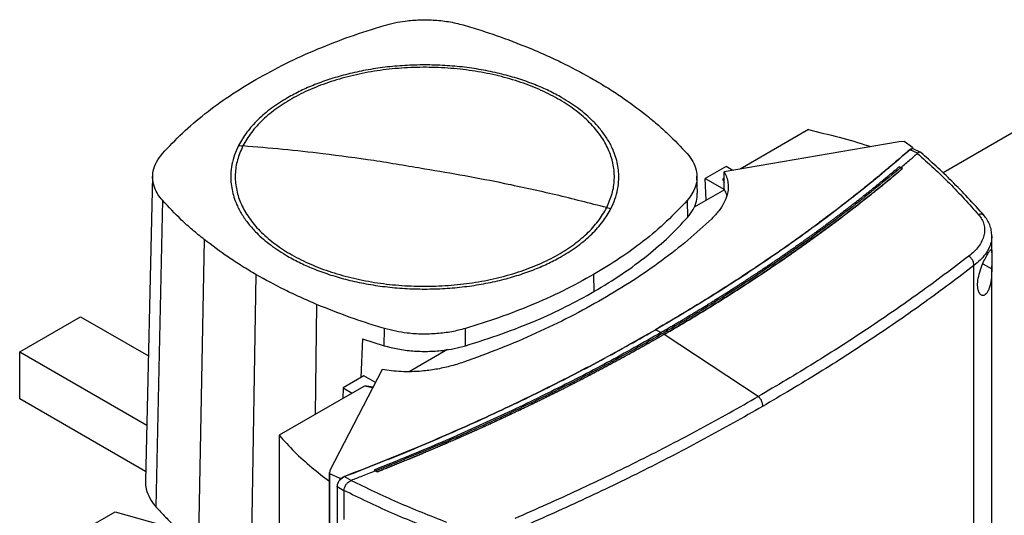
# Model space of a CAD drawing. Units: inches. Extents: x 0.4 to 10.6, y 0.4 to 8.1.
# Drawn here: x 2.4 to 2.8, y 5.7 to 5.9 of the extents above; entities that cross this region are included whole.
import ezdxf

# ---------------------------------------------------------------- set-up
doc = ezdxf.new("R2010")
doc.units = ezdxf.units.IN
doc.header["$MEASUREMENT"] = 0

msp = doc.modelspace()

# ---------------------------------------------------------------- linework, layer by layer
at = {"color": 7, "linetype": 'Continuous', "lineweight": 25}
for p, q in [((2.92358, 5.87109), (2.81904, 5.81074)), ((2.75633, 5.83086), (2.72453, 5.8125)), ((2.79862, 5.82526), (2.7171, 5.81122)), ((2.80095, 5.82539), (2.79862, 5.82526)), ((2.80471, 5.82255), (2.80095, 5.82539)), ((2.8042, 5.82184), (2.80365, 5.82149)), ((2.80711, 5.81985), (2.80365, 5.82149)), ((2.8042, 5.82184), (2.80441, 5.82176)), ((2.80471, 5.82255), (2.80441, 5.82176)), ((2.80514, 5.82188), (2.80461, 5.82196)), ((2.80471, 5.82193), (2.80471, 5.82255)), ((2.80859, 5.82025), (2.80514, 5.82188)), ((2.80711, 5.81985), (2.80707, 5.81982)), ((2.71803, 5.8137), (2.70834, 5.8081)), ((2.7171, 5.8032), (2.7171, 5.81122)), ((2.72112, 5.81191), (2.71803, 5.8137)), ((2.79866, 5.81361), (2.7994, 5.81323)), ((2.80013, 5.81276), (2.7994, 5.81323)), ((2.80013, 5.81273), (2.80013, 5.81276)), ((2.45121, 5.80916), (2.4478, 5.66755)), ((2.70467, 5.80126), (2.70448, 5.80916)), ((2.70834, 5.8081), (2.71724, 5.80296)), ((2.7087, 5.798), (2.70834, 5.8081)), ((2.7171, 5.80821), (2.71664, 5.80794)), ((2.71724, 5.80293), (2.70316, 5.7948)), ((2.71724, 5.80296), (2.7171, 5.8032)), ((2.45574, 5.79802), (2.45271, 5.65548)), ((2.69993, 5.79796), (2.7001, 5.79001)), ((2.47517, 5.77977), (2.47242, 5.63698)), ((2.8417, 5.77364), (2.8417, 5.78122)), ((2.8334, 5.46078), (2.8334, 5.76763)), ((2.8417, 5.48734), (2.8417, 5.76759)), ((2.49928, 5.7635), (2.49687, 5.62047)), ((2.65641, 5.7635), (2.65654, 5.75552)), ((2.38933, 5.7275), (2.41762, 5.74383)), ((2.41762, 5.74383), (2.4492, 5.7256)), ((2.55899, 5.73036), (2.55907, 5.73836)), ((2.5968, 5.73037), (2.59671, 5.73837)), ((2.68535, 5.7378), (2.68787, 5.73649)), ((2.54878, 5.73356), (2.54809, 5.71559)), ((2.54878, 5.73356), (2.55899, 5.73036)), ((2.68929, 5.73568), (2.68929, 5.73564)), ((2.73299, 5.70673), (2.68929, 5.73564)), ((2.38933, 5.7275), (2.44842, 5.69339)), ((2.38933, 5.70573), (2.38933, 5.7275)), ((2.58845, 5.72858), (2.5706, 5.71828)), ((2.55798, 5.71937), (2.53367, 5.6723)), ((2.5495, 5.7164), (2.5398, 5.71081)), ((2.55486, 5.71331), (2.5495, 5.7164)), ((2.5398, 5.71081), (2.5397, 5.7058)), ((2.5398, 5.71081), (2.54409, 5.70833)), ((2.54977, 5.71161), (2.54409, 5.70833)), ((2.44791, 5.67191), (2.38933, 5.70573)), ((2.54409, 5.70833), (2.51008, 5.6887)), ((2.51008, 5.6887), (2.51008, 5.38394)), ((2.53367, 5.6723), (2.53343, 5.67096)), ((2.55503, 5.67216), (2.55429, 5.67254)), ((2.55429, 5.67254), (2.55429, 5.67253)), ((2.55503, 5.67214), (2.55429, 5.67253)), ((2.53341, 5.67146), (2.53341, 5.35066)), ((2.53343, 5.67096), (2.53835, 5.66879)), ((2.53343, 5.67096), (2.53343, 5.35017)), ((2.53835, 5.66879), (2.53973, 5.66896)), ((2.53835, 5.66879), (2.53835, 5.66817)), ((2.53901, 5.66863), (2.53973, 5.66896)), ((2.53959, 5.66908), (2.54037, 5.6695)), ((2.53973, 5.66896), (2.53959, 5.66908)), ((2.54353, 5.66769), (2.54037, 5.6695)), ((2.54353, 5.66769), (2.54359, 5.66771)), ((2.55503, 5.67216), (2.55576, 5.67169)), ((2.55576, 5.67166), (2.55503, 5.67214)), ((2.55576, 5.67169), (2.55576, 5.67166)), ((2.53701, 5.66492), (2.53701, 5.35087)), ((2.54018, 5.66294), (2.53711, 5.6647)), ((2.53711, 5.6647), (2.53711, 5.35065)), ((2.54018, 5.66303), (2.54018, 5.66294)), ((2.54018, 5.66294), (2.54018, 5.64946)), ((2.41866, 5.64436), (2.43374, 5.65307)), ((2.43374, 5.65307), (2.4596, 5.64587))]:
    msp.add_line(p, q, dxfattribs=at)
at = {"color": 1, "linetype": 'Continuous', "lineweight": 25}
for p, q in [((2.71664, 5.80794), (2.7171, 5.80737)), ((2.83748, 5.76848), (2.84169, 5.76613)), ((2.52747, 5.74958), (2.52676, 5.69833)), ((2.68439, 5.73727), (2.68535, 5.7378)), ((2.55357, 5.71082), (2.54977, 5.71161))]:
    msp.add_line(p, q, dxfattribs=at)
at = {"color": 7, "linetype": 'Continuous', "lineweight": 25}
for points, knots in [([(2.49928, 5.8542), (2.50384, 5.85672), (2.51296, 5.86176), (2.5277, 5.86838), (2.54298, 5.87433), (2.55363, 5.87766), (2.55898, 5.87933)], [0, 0, 0, 0, 0.255101, 0.510202, 0.754387, 1, 1, 1, 1]), ([(2.55898, 5.87933), (2.56054, 5.87975), (2.56369, 5.8806), (2.56924, 5.88152), (2.57559, 5.88204), (2.58266, 5.8819), (2.58984, 5.88109), (2.59433, 5.87993), (2.59661, 5.87934)], [0, 0, 0, 0, 0.132358, 0.266852, 0.442327, 0.622891, 0.80842, 1, 1, 1, 1]), ([(2.59661, 5.87934), (2.59939, 5.87849), (2.60495, 5.8768), (2.61562, 5.87318), (2.62321, 5.87013), (2.62821, 5.86812)], [0, 0, 0, 0, 0.253924, 0.507848, 1, 1, 1, 1]), ([(2.62821, 5.86812), (2.63073, 5.86704), (2.63577, 5.86487), (2.64534, 5.86033), (2.65201, 5.85664), (2.65641, 5.85421)], [0, 0, 0, 0, 0.2539267, 0.5078533, 1, 1, 1, 1]), ([(2.64168, 5.84571), (2.63968, 5.8468), (2.63569, 5.84899), (2.62893, 5.85191), (2.62163, 5.85453), (2.61367, 5.85678), (2.60523, 5.85861), (2.59634, 5.85996), (2.58717, 5.86078), (2.57784, 5.86106), (2.56852, 5.86078), (2.55934, 5.85996), (2.55046, 5.85861), (2.54202, 5.85678), (2.53406, 5.85453), (2.52675, 5.85191), (2.52, 5.84899), (2.516, 5.8468), (2.514, 5.84571)], [0, 0, 0, 0, 0.058247, 0.116497, 0.17824, 0.239988, 0.303803, 0.368626, 0.434138, 0.5, 0.565862, 0.631374, 0.696197, 0.760012, 0.821755, 0.883503, 0.94175, 1, 1, 1, 1]), ([(2.66248, 5.79459), (2.66343, 5.79675), (2.66531, 5.80106), (2.66626, 5.80773), (2.6658, 5.8144), (2.6638, 5.82098), (2.66034, 5.82735), (2.65547, 5.83341), (2.64927, 5.83905), (2.64185, 5.84418), (2.63333, 5.8487), (2.62387, 5.85254), (2.61361, 5.85564), (2.60275, 5.85793), (2.59146, 5.85939), (2.57993, 5.85998), (2.56837, 5.8597), (2.55697, 5.85856), (2.54593, 5.85656), (2.53543, 5.85375), (2.52566, 5.85017), (2.51679, 5.84588), (2.50895, 5.84097), (2.50232, 5.8355), (2.49687, 5.82959), (2.49443, 5.82538), (2.4932, 5.82327)], [0, 0, 0, 0, 0.041667, 0.083333, 0.125, 0.166667, 0.208333, 0.25, 0.291667, 0.333333, 0.375, 0.416667, 0.458333, 0.5, 0.541667, 0.583333, 0.625, 0.666667, 0.708333, 0.75, 0.791667, 0.833333, 0.875, 0.916667, 0.958333, 1, 1, 1, 1]), ([(2.45575, 5.81974), (2.45876, 5.82294), (2.46478, 5.82935), (2.47531, 5.83825), (2.4867, 5.84662), (2.49508, 5.85167), (2.49928, 5.8542)], [0, 0, 0, 0, 0.2551009, 0.5102017, 0.7543868, 1, 1, 1, 1]), ([(2.65641, 5.85421), (2.65861, 5.85291), (2.663, 5.85031), (2.67122, 5.84497), (2.67682, 5.84073), (2.68052, 5.83793)], [0, 0, 0, 0, 0.2539267, 0.5078533, 1, 1, 1, 1]), ([(2.514, 5.84571), (2.51145, 5.84412), (2.50632, 5.84094), (2.50002, 5.8355), (2.49477, 5.8297), (2.4924, 5.82558), (2.49121, 5.82352)], [0, 0, 0, 0, 0.2490209, 0.5, 0.7509791, 1, 1, 1, 1]), ([(2.66447, 5.79418), (2.66514, 5.79563), (2.66649, 5.79855), (2.66768, 5.80307), (2.66832, 5.80848), (2.66782, 5.81477), (2.66584, 5.82101), (2.66304, 5.82631), (2.65995, 5.8307), (2.65558, 5.83555), (2.64972, 5.8407), (2.64434, 5.84405), (2.64168, 5.84571)], [0, 0, 0, 0, 0.080714, 0.162569, 0.245494, 0.372151, 0.499994, 0.585242, 0.670141, 0.754605, 0.878956, 1, 1, 1, 1]), ([(2.68052, 5.83793), (2.68233, 5.83645), (2.68597, 5.83349), (2.69266, 5.82747), (2.69705, 5.82278), (2.69995, 5.81969)], [0, 0, 0, 0, 0.253924, 0.507848, 1, 1, 1, 1]), ([(2.75633, 5.83086), (2.76111, 5.82971), (2.77063, 5.82742), (2.78025, 5.82471), (2.78496, 5.82308), (2.78531, 5.82297)], [0, 0, 0, 0, 0.482785, 0.962358, 1, 1, 1, 1]), ([(2.49121, 5.82352), (2.49054, 5.82207), (2.48919, 5.81915), (2.48801, 5.81463), (2.48737, 5.80922), (2.48786, 5.80293), (2.48985, 5.7967), (2.49265, 5.79139), (2.49574, 5.787), (2.5001, 5.78215), (2.50597, 5.777), (2.51135, 5.77365), (2.514, 5.772)], [0, 0, 0, 0, 0.080714, 0.162569, 0.245494, 0.372151, 0.499994, 0.585242, 0.670141, 0.754605, 0.878956, 1, 1, 1, 1]), ([(2.49121, 5.82352), (2.49158, 5.82347), (2.49225, 5.82336), (2.49291, 5.8233), (2.4932, 5.82327)], [0, 0, 0, 0, 0.559743, 1, 1, 1, 1]), ([(2.45574, 5.79802), (2.45501, 5.79892), (2.45354, 5.80074), (2.45195, 5.80394), (2.45106, 5.80761), (2.4513, 5.81169), (2.45272, 5.81583), (2.45473, 5.81843), (2.45575, 5.81974)], [0, 0, 0, 0, 0.132358, 0.266852, 0.442327, 0.622891, 0.80842, 1, 1, 1, 1]), ([(2.4932, 5.82327), (2.49226, 5.82111), (2.49037, 5.8168), (2.48943, 5.81013), (2.48989, 5.80346), (2.49188, 5.79688), (2.49534, 5.79051), (2.50021, 5.78445), (2.50641, 5.77881), (2.51383, 5.77368), (2.52235, 5.76916), (2.53182, 5.76532), (2.54207, 5.76223), (2.55294, 5.75993), (2.56423, 5.75847), (2.57576, 5.75788), (2.58732, 5.75816), (2.59872, 5.75931), (2.60976, 5.7613), (2.62025, 5.76412), (2.63002, 5.76769), (2.6389, 5.77198), (2.64674, 5.7769), (2.65337, 5.78236), (2.65881, 5.78827), (2.66126, 5.79249), (2.66248, 5.79459)], [0, 0, 0, 0, 0.041667, 0.083333, 0.125, 0.166667, 0.208333, 0.25, 0.291667, 0.333333, 0.375, 0.416667, 0.458333, 0.5, 0.541667, 0.583333, 0.625, 0.666667, 0.708333, 0.75, 0.791667, 0.833333, 0.875, 0.916667, 0.958333, 1, 1, 1, 1]), ([(2.57784, 5.81252), (2.56993, 5.81388), (2.55411, 5.81659), (2.53209, 5.81952), (2.51178, 5.82177), (2.4994, 5.82277), (2.4932, 5.82327)], [0, 0, 0, 0, 0.279775, 0.559646, 0.779713, 1, 1, 1, 1]), ([(2.80341, 5.82146), (2.80328, 5.82135), (2.80265, 5.82079), (2.8015, 5.81979), (2.79997, 5.81847), (2.79792, 5.8167), (2.79585, 5.81494), (2.79378, 5.81318), (2.79221, 5.81187), (2.79064, 5.81056), (2.78905, 5.80925), (2.78747, 5.80794), (2.78587, 5.80664), (2.78427, 5.80534), (2.78266, 5.80404), (2.78105, 5.80275), (2.77943, 5.80146), (2.7778, 5.80017), (2.77616, 5.79888), (2.77452, 5.7976), (2.77287, 5.79632), (2.77122, 5.79504), (2.76956, 5.79377), (2.76733, 5.79207), (2.76509, 5.79038), (2.76284, 5.7887), (2.76115, 5.78744), (2.75945, 5.78618), (2.75774, 5.78493), (2.75602, 5.78368), (2.7543, 5.78243), (2.75258, 5.78118), (2.75084, 5.77994), (2.7491, 5.7787), (2.74735, 5.77747), (2.7456, 5.77623), (2.74384, 5.775), (2.74208, 5.77378), (2.7403, 5.77255), (2.73852, 5.77133), (2.73615, 5.76971), (2.73375, 5.76809), (2.73135, 5.76648), (2.72954, 5.76528), (2.72772, 5.76407), (2.7259, 5.76287), (2.72407, 5.76168), (2.72224, 5.76048), (2.7204, 5.7593), (2.71855, 5.75811), (2.7167, 5.75693), (2.71484, 5.75574), (2.71297, 5.75457), (2.7111, 5.75339), (2.70923, 5.75222), (2.70734, 5.75106), (2.70482, 5.7495), (2.70229, 5.74796), (2.69975, 5.74642), (2.69784, 5.74527), (2.69592, 5.74412), (2.694, 5.74297), (2.69207, 5.74183), (2.69013, 5.7407), (2.68783, 5.73935), (2.68617, 5.73839), (2.68516, 5.7378)], [0, 0, 0, 0, 0.003687, 0.018436, 0.033184, 0.047932, 0.07743, 0.092178, 0.106926, 0.121675, 0.136423, 0.151172, 0.16592, 0.180669, 0.195417, 0.210166, 0.224914, 0.239663, 0.254411, 0.26916, 0.283908, 0.298656, 0.313405, 0.328153, 0.35765, 0.372399, 0.387147, 0.401896, 0.416644, 0.431393, 0.446141, 0.46089, 0.475638, 0.490387, 0.505135, 0.519883, 0.534632, 0.54938, 0.564129, 0.578877, 0.593626, 0.623123, 0.637871, 0.65262, 0.667368, 0.682117, 0.696865, 0.711614, 0.726362, 0.74111, 0.755859, 0.770607, 0.785356, 0.800104, 0.814853, 0.829601, 0.84435, 0.873847, 0.888595, 0.903344, 0.918092, 0.93284, 0.947589, 0.962337, 0.977086, 1, 1, 1, 1]), ([(2.80365, 5.82149), (2.7967, 5.81555), (2.78277, 5.80364), (2.76025, 5.7864), (2.73653, 5.76962), (2.71165, 5.75334), (2.69412, 5.74298), (2.68535, 5.7378)], [0, 0, 0, 0, 0.1987198, 0.3982882, 0.5984992, 0.7991414, 1, 1, 1, 1]), ([(2.69995, 5.81969), (2.70089, 5.81848), (2.70281, 5.81604), (2.70427, 5.81211), (2.70466, 5.80807), (2.70389, 5.80433), (2.70231, 5.80092), (2.70073, 5.79895), (2.69993, 5.79796)], [0, 0, 0, 0, 0.175429, 0.355945, 0.531388, 0.711914, 0.854612, 1, 1, 1, 1]), ([(2.7994, 5.81322), (2.80084, 5.81444), (2.80342, 5.81664), (2.80596, 5.81884), (2.80707, 5.81982)], [0, 0, 0, 0, 0.560234, 1, 1, 1, 1]), ([(2.8042, 5.82184), (2.80419, 5.82184), (2.80417, 5.82185), (2.80413, 5.82185), (2.80405, 5.82184), (2.80391, 5.82179), (2.80367, 5.82167), (2.80351, 5.82154), (2.80341, 5.82146)], [0, 0, 0, 0, 0.0291146, 0.0578303, 0.1205012, 0.2495297, 0.5020884, 1, 1, 1, 1]), ([(2.80365, 5.82149), (2.80363, 5.82149), (2.80359, 5.8215), (2.8035, 5.8215), (2.80344, 5.82147), (2.80341, 5.82146)], [0, 0, 0, 0, 0.240031, 0.484966, 1, 1, 1, 1]), ([(2.80461, 5.82196), (2.80458, 5.82193), (2.80453, 5.82188), (2.80445, 5.8218), (2.80441, 5.82176)], [0, 0, 0, 0, 0.497825, 1, 1, 1, 1]), ([(2.80707, 5.81982), (2.81216, 5.81522), (2.82239, 5.80597), (2.83115, 5.79622), (2.83556, 5.79131)], [0, 0, 0, 0, 0.497281, 1, 1, 1, 1]), ([(2.80882, 5.82008), (2.80881, 5.82009), (2.80866, 5.82032), (2.80817, 5.82039), (2.80754, 5.82026), (2.80723, 5.81996), (2.80711, 5.81985)], [0, 0, 0, 0, 0.028517, 0.433939, 0.78562, 1, 1, 1, 1]), ([(2.83806, 5.7909), (2.8356, 5.79368), (2.83082, 5.79906), (2.82334, 5.80669), (2.81602, 5.81372), (2.81104, 5.81813), (2.80864, 5.82025)], [0, 0, 0, 0, 0.275682, 0.534024, 0.775362, 1, 1, 1, 1]), ([(2.7994, 5.81323), (2.79199, 5.80712), (2.77715, 5.79489), (2.75317, 5.77722), (2.72797, 5.76006), (2.70147, 5.74349), (2.67397, 5.72766), (2.64555, 5.7126), (2.61631, 5.69834), (2.58622, 5.68476), (2.56541, 5.67635), (2.55503, 5.67216)], [0, 0, 0, 0, 0.111407, 0.22326, 0.335435, 0.447801, 0.560228, 0.67058, 0.78074, 0.890587, 1, 1, 1, 1]), ([(2.66248, 5.79459), (2.6546, 5.79662), (2.63884, 5.80065), (2.61682, 5.80546), (2.59649, 5.80943), (2.58406, 5.81149), (2.57784, 5.81252)], [0, 0, 0, 0, 0.280319, 0.560311, 0.780175, 1, 1, 1, 1]), ([(2.79866, 5.81361), (2.79861, 5.81356), (2.79833, 5.81333), (2.79761, 5.81272), (2.79672, 5.81197), (2.79583, 5.81123), (2.79516, 5.81067), (2.79449, 5.81011), (2.79382, 5.80955), (2.79292, 5.80881), (2.79202, 5.80807), (2.79112, 5.80733), (2.79044, 5.80677), (2.78976, 5.80621), (2.78908, 5.80566), (2.7884, 5.80511), (2.78749, 5.80437), (2.78658, 5.80363), (2.78566, 5.80289), (2.78498, 5.80234), (2.78429, 5.80179), (2.7836, 5.80124), (2.78291, 5.80069), (2.78198, 5.79996), (2.78106, 5.79923), (2.78013, 5.7985), (2.77943, 5.79795), (2.77873, 5.7974), (2.77803, 5.79686), (2.7771, 5.79613), (2.77616, 5.7954), (2.77522, 5.79468), (2.77452, 5.79413), (2.77381, 5.79359), (2.7731, 5.79305), (2.77239, 5.7925), (2.77144, 5.79178), (2.77049, 5.79106), (2.76954, 5.79034), (2.76882, 5.7898), (2.76811, 5.78926), (2.76739, 5.78872), (2.76667, 5.78819), (2.76571, 5.78747), (2.76475, 5.78675), (2.76378, 5.78604), (2.76306, 5.7855), (2.76233, 5.78497), (2.7616, 5.78443), (2.76063, 5.78372), (2.75966, 5.78301), (2.75868, 5.7823), (2.75795, 5.78177), (2.75722, 5.78124), (2.75648, 5.78071), (2.75574, 5.78018), (2.75476, 5.77947), (2.75377, 5.77877), (2.75279, 5.77806), (2.75204, 5.77754), (2.7513, 5.77701), (2.75056, 5.77648), (2.74956, 5.77578), (2.74856, 5.77508), (2.74756, 5.77438), (2.74681, 5.77386), (2.74606, 5.77334), (2.74531, 5.77282), (2.74456, 5.77229), (2.74355, 5.7716), (2.74254, 5.7709), (2.74153, 5.77021), (2.74077, 5.76969), (2.74001, 5.76917), (2.73925, 5.76866), (2.73823, 5.76797), (2.73721, 5.76728), (2.73619, 5.76659), (2.73542, 5.76607), (2.73465, 5.76556), (2.73388, 5.76505), (2.73285, 5.76436), (2.73182, 5.76368), (2.73079, 5.763), (2.73002, 5.76248), (2.72924, 5.76197), (2.72846, 5.76146), (2.72768, 5.76095), (2.72664, 5.76027), (2.7256, 5.7596), (2.72456, 5.75892), (2.72377, 5.75841), (2.72299, 5.75791), (2.7222, 5.7574), (2.72115, 5.75673), (2.7201, 5.75606), (2.71904, 5.75539), (2.71825, 5.75488), (2.71746, 5.75438), (2.71667, 5.75388), (2.71587, 5.75338), (2.71481, 5.75271), (2.71374, 5.75204), (2.71268, 5.75138), (2.71188, 5.75088), (2.71108, 5.75038), (2.71027, 5.74989), (2.7092, 5.74922), (2.70813, 5.74856), (2.70705, 5.7479), (2.70624, 5.74741), (2.70543, 5.74692), (2.70462, 5.74642), (2.70354, 5.74577), (2.70246, 5.74511), (2.70137, 5.74446), (2.70056, 5.74397), (2.69974, 5.74348), (2.69892, 5.74299), (2.6981, 5.7425), (2.69701, 5.74185), (2.69591, 5.7412), (2.69482, 5.74056), (2.69399, 5.74007), (2.69317, 5.73959), (2.69234, 5.7391), (2.69149, 5.7386), (2.6906, 5.73809), (2.68939, 5.73738), (2.68848, 5.73685), (2.68787, 5.7365)], [0, 0, 0, 0, 0.001693, 0.008466, 0.022012, 0.028785, 0.035558, 0.042331, 0.049104, 0.055877, 0.069423, 0.076196, 0.082969, 0.089742, 0.096515, 0.103288, 0.110061, 0.123607, 0.13038, 0.137153, 0.143926, 0.150699, 0.157472, 0.164245, 0.177791, 0.184564, 0.191337, 0.19811, 0.204883, 0.211656, 0.225202, 0.231975, 0.238748, 0.245521, 0.252294, 0.259067, 0.26584, 0.279386, 0.286159, 0.292932, 0.299705, 0.306478, 0.313251, 0.320024, 0.33357, 0.340342, 0.347115, 0.353888, 0.360661, 0.367434, 0.38098, 0.387753, 0.394526, 0.401299, 0.408072, 0.414845, 0.421618, 0.435164, 0.441937, 0.44871, 0.455483, 0.462256, 0.469029, 0.482575, 0.489348, 0.496121, 0.502894, 0.509667, 0.51644, 0.523213, 0.536759, 0.543532, 0.550305, 0.557078, 0.563851, 0.570624, 0.58417, 0.590943, 0.597716, 0.604489, 0.611262, 0.618035, 0.631581, 0.638354, 0.645127, 0.6519, 0.658673, 0.665446, 0.672219, 0.685765, 0.692538, 0.699311, 0.706084, 0.712857, 0.71963, 0.733176, 0.739949, 0.746722, 0.753495, 0.760268, 0.767041, 0.773813, 0.787359, 0.794132, 0.800905, 0.807678, 0.814451, 0.821224, 0.83477, 0.841543, 0.848316, 0.855089, 0.861862, 0.868635, 0.882181, 0.888954, 0.895727, 0.9025, 0.909273, 0.916046, 0.922819, 0.936365, 0.943138, 0.949911, 0.956684, 0.963457, 0.97023, 0.977673, 0.985115, 1, 1, 1, 1]), ([(2.80013, 5.81276), (2.80007, 5.81271), (2.79974, 5.81243), (2.79916, 5.81194), (2.79838, 5.81128), (2.7976, 5.81063), (2.79682, 5.80998), (2.79603, 5.80932), (2.79524, 5.80867), (2.79446, 5.80802), (2.79367, 5.80737), (2.79287, 5.80672), (2.79208, 5.80607), (2.79129, 5.80542), (2.79049, 5.80477), (2.78969, 5.80412), (2.78889, 5.80347), (2.78809, 5.80283), (2.78728, 5.80218), (2.78648, 5.80153), (2.78567, 5.80089), (2.78486, 5.80025), (2.78405, 5.7996), (2.78324, 5.79896), (2.78243, 5.79832), (2.78161, 5.79768), (2.7808, 5.79704), (2.77998, 5.7964), (2.77916, 5.79576), (2.77834, 5.79512), (2.77751, 5.79448), (2.77669, 5.79385), (2.77586, 5.79321), (2.77503, 5.79258), (2.7742, 5.79194), (2.77337, 5.79131), (2.77254, 5.79067), (2.7717, 5.79004), (2.77087, 5.78941), (2.77003, 5.78878), (2.76919, 5.78815), (2.76849, 5.78762), (2.76779, 5.7871), (2.76708, 5.78658), (2.76624, 5.78595), (2.76539, 5.78532), (2.76454, 5.78469), (2.76369, 5.78407), (2.76284, 5.78344), (2.76199, 5.78282), (2.76113, 5.7822), (2.76027, 5.78157), (2.75942, 5.78095), (2.75856, 5.78033), (2.75769, 5.77971), (2.75683, 5.77909), (2.75597, 5.77847), (2.7551, 5.77785), (2.75423, 5.77724), (2.75336, 5.77662), (2.75249, 5.776), (2.75162, 5.77539), (2.75075, 5.77477), (2.74987, 5.77416), (2.74899, 5.77355), (2.74811, 5.77293), (2.74723, 5.77232), (2.74635, 5.77171), (2.74547, 5.7711), (2.74458, 5.77049), (2.7437, 5.76988), (2.74281, 5.76927), (2.74192, 5.76867), (2.74103, 5.76806), (2.74014, 5.76746), (2.73924, 5.76685), (2.73849, 5.76635), (2.73775, 5.76584), (2.737, 5.76534), (2.7361, 5.76474), (2.7352, 5.76414), (2.7343, 5.76354), (2.73339, 5.76294), (2.73249, 5.76234), (2.73158, 5.76174), (2.73067, 5.76114), (2.72976, 5.76055), (2.72885, 5.75995), (2.72793, 5.75935), (2.72702, 5.75876), (2.7261, 5.75817), (2.72519, 5.75757), (2.72427, 5.75698), (2.72334, 5.75639), (2.72242, 5.7558), (2.7215, 5.75521), (2.72057, 5.75462), (2.71965, 5.75403), (2.71872, 5.75345), (2.71779, 5.75286), (2.71686, 5.75227), (2.71592, 5.75169), (2.71499, 5.7511), (2.71405, 5.75052), (2.71312, 5.74994), (2.71218, 5.74935), (2.71124, 5.74877), (2.7103, 5.74819), (2.70935, 5.74761), (2.70841, 5.74703), (2.70746, 5.74646), (2.70652, 5.74588), (2.70557, 5.7453), (2.70462, 5.74473), (2.70366, 5.74415), (2.70271, 5.74358), (2.70176, 5.74301), (2.7008, 5.74243), (2.69984, 5.74186), (2.69888, 5.74129), (2.69792, 5.74072), (2.69712, 5.74025), (2.69632, 5.73977), (2.69552, 5.7393), (2.69455, 5.73873), (2.69358, 5.73817), (2.69261, 5.7376), (2.69164, 5.73704), (2.69054, 5.73639), (2.68975, 5.73594), (2.68929, 5.73568)], [0, 0, 0, 0, 0.001982, 0.009908, 0.017834, 0.02576, 0.033686, 0.041612, 0.049538, 0.057464, 0.06539, 0.073316, 0.081242, 0.089168, 0.097094, 0.10502, 0.112946, 0.120872, 0.128798, 0.136724, 0.14465, 0.152577, 0.160503, 0.168429, 0.176355, 0.184281, 0.192207, 0.200133, 0.208059, 0.215985, 0.223911, 0.231837, 0.239763, 0.247689, 0.255615, 0.263541, 0.271467, 0.279393, 0.287319, 0.295246, 0.303172, 0.311098, 0.315061, 0.322987, 0.330913, 0.338839, 0.346765, 0.354691, 0.362617, 0.370543, 0.378469, 0.386395, 0.394321, 0.402247, 0.410173, 0.418099, 0.426025, 0.433951, 0.441878, 0.449804, 0.45773, 0.465656, 0.473582, 0.481508, 0.489434, 0.49736, 0.505286, 0.513212, 0.521138, 0.529064, 0.53699, 0.544916, 0.552842, 0.560768, 0.568694, 0.57662, 0.584547, 0.58851, 0.596436, 0.604362, 0.612288, 0.620214, 0.62814, 0.636066, 0.643992, 0.651918, 0.659844, 0.66777, 0.675696, 0.683622, 0.691548, 0.699474, 0.7074, 0.715326, 0.723252, 0.731179, 0.739105, 0.747031, 0.754957, 0.762883, 0.770809, 0.778735, 0.786661, 0.794587, 0.802513, 0.810439, 0.818365, 0.826291, 0.834217, 0.842143, 0.850069, 0.857995, 0.865921, 0.873848, 0.881774, 0.8897, 0.897626, 0.905552, 0.913478, 0.921404, 0.92933, 0.937256, 0.941219, 0.949145, 0.957071, 0.964997, 0.972923, 0.980849, 0.988775, 1, 1, 1, 1]), ([(2.68929, 5.73564), (2.68938, 5.73569), (2.68978, 5.73592), (2.69051, 5.73635), (2.69148, 5.73691), (2.69245, 5.73748), (2.69342, 5.73804), (2.69439, 5.73861), (2.69535, 5.73917), (2.69632, 5.73974), (2.69728, 5.74031), (2.69824, 5.74088), (2.6992, 5.74145), (2.70016, 5.74202), (2.70112, 5.74259), (2.70208, 5.74317), (2.70303, 5.74374), (2.70398, 5.74431), (2.70493, 5.74489), (2.70588, 5.74546), (2.70683, 5.74604), (2.70778, 5.74662), (2.70872, 5.7472), (2.70967, 5.74778), (2.71061, 5.74836), (2.71155, 5.74894), (2.71249, 5.74952), (2.71343, 5.7501), (2.71437, 5.75068), (2.7153, 5.75127), (2.71624, 5.75185), (2.71717, 5.75244), (2.7181, 5.75302), (2.71903, 5.75361), (2.71996, 5.7542), (2.72088, 5.75479), (2.72181, 5.75537), (2.72273, 5.75597), (2.72365, 5.75656), (2.72457, 5.75715), (2.72549, 5.75774), (2.72641, 5.75833), (2.72732, 5.75893), (2.72824, 5.75952), (2.72915, 5.76012), (2.73006, 5.76071), (2.73097, 5.76131), (2.73188, 5.76191), (2.73279, 5.76251), (2.73369, 5.76311), (2.7346, 5.76371), (2.7355, 5.76431), (2.7364, 5.76491), (2.7373, 5.76551), (2.7382, 5.76611), (2.73909, 5.76672), (2.73999, 5.76732), (2.74088, 5.76793), (2.74177, 5.76854), (2.74266, 5.76914), (2.74355, 5.76975), (2.74444, 5.77036), (2.74532, 5.77097), (2.74621, 5.77158), (2.74709, 5.77219), (2.74797, 5.7728), (2.7487, 5.77331), (2.74943, 5.77382), (2.75016, 5.77433), (2.75104, 5.77495), (2.75191, 5.77556), (2.75278, 5.77618), (2.75365, 5.77679), (2.75452, 5.77741), (2.75539, 5.77803), (2.75626, 5.77865), (2.75712, 5.77927), (2.75798, 5.77989), (2.75884, 5.78051), (2.7597, 5.78113), (2.76056, 5.78175), (2.76142, 5.78237), (2.76227, 5.783), (2.76312, 5.78362), (2.76397, 5.78425), (2.76482, 5.78487), (2.76567, 5.7855), (2.76652, 5.78613), (2.76736, 5.78675), (2.76821, 5.78738), (2.76905, 5.78801), (2.76989, 5.78864), (2.77073, 5.78927), (2.77156, 5.7899), (2.7724, 5.79054), (2.77323, 5.79117), (2.77406, 5.7918), (2.77489, 5.79244), (2.77559, 5.79297), (2.77627, 5.7935), (2.77696, 5.79403), (2.77779, 5.79466), (2.77861, 5.7953), (2.77943, 5.79594), (2.78025, 5.79658), (2.78107, 5.79722), (2.78189, 5.79786), (2.7827, 5.7985), (2.78351, 5.79914), (2.78432, 5.79979), (2.78513, 5.80043), (2.78594, 5.80107), (2.78675, 5.80172), (2.78755, 5.80236), (2.78836, 5.80301), (2.78916, 5.80366), (2.78996, 5.8043), (2.79075, 5.80495), (2.79155, 5.8056), (2.79235, 5.80625), (2.79314, 5.8069), (2.79393, 5.80755), (2.79472, 5.8082), (2.79551, 5.80886), (2.79629, 5.80951), (2.79695, 5.81005), (2.7976, 5.8106), (2.79825, 5.81114), (2.79914, 5.81189), (2.79976, 5.81242), (2.80013, 5.81273)], [0, 0, 0, 0, 0.001982, 0.009908, 0.017834, 0.02576, 0.033686, 0.041612, 0.049538, 0.057464, 0.06539, 0.073316, 0.081242, 0.089168, 0.097094, 0.10502, 0.112946, 0.120872, 0.128798, 0.136724, 0.14465, 0.152577, 0.160503, 0.168429, 0.176355, 0.184281, 0.192207, 0.200133, 0.208059, 0.215985, 0.223911, 0.231837, 0.239763, 0.247689, 0.255615, 0.263541, 0.271467, 0.279393, 0.287319, 0.295246, 0.303172, 0.311098, 0.319024, 0.32695, 0.334876, 0.342802, 0.350728, 0.358654, 0.36658, 0.374506, 0.382432, 0.390358, 0.398284, 0.40621, 0.414136, 0.422062, 0.429988, 0.437915, 0.445841, 0.453767, 0.461693, 0.469619, 0.477545, 0.485471, 0.493397, 0.501323, 0.509249, 0.513212, 0.521138, 0.529064, 0.53699, 0.544916, 0.552842, 0.560768, 0.568694, 0.57662, 0.584547, 0.592473, 0.600399, 0.608325, 0.616251, 0.624177, 0.632103, 0.640029, 0.647955, 0.655881, 0.663807, 0.671733, 0.679659, 0.687585, 0.695511, 0.703437, 0.711363, 0.719289, 0.727216, 0.735142, 0.743068, 0.750994, 0.75892, 0.762883, 0.770809, 0.778735, 0.786661, 0.794587, 0.802513, 0.810439, 0.818365, 0.826291, 0.834217, 0.842143, 0.850069, 0.857995, 0.865921, 0.873848, 0.881774, 0.8897, 0.897626, 0.905552, 0.913478, 0.921404, 0.92933, 0.937256, 0.945182, 0.953108, 0.961034, 0.96896, 0.972923, 0.980849, 0.988775, 1, 1, 1, 1]), ([(2.7171, 5.81122), (2.71753, 5.81039), (2.71841, 5.80872), (2.71901, 5.80607), (2.7191, 5.80334), (2.71856, 5.8002), (2.71718, 5.79672), (2.71479, 5.79295), (2.7125, 5.79058), (2.71134, 5.78938)], [0, 0, 0, 0, 0.113429, 0.229979, 0.349948, 0.473527, 0.643577, 0.819568, 1, 1, 1, 1]), ([(2.71664, 5.80794), (2.71663, 5.80794), (2.71661, 5.80792), (2.71658, 5.80787), (2.71655, 5.80774), (2.71662, 5.80744), (2.7168, 5.80695), (2.71699, 5.80656), (2.7171, 5.80634)], [0, 0, 0, 0, 0.016711, 0.036951, 0.090979, 0.261535, 0.5771, 1, 1, 1, 1]), ([(2.7001, 5.79001), (2.70104, 5.79122), (2.70296, 5.79367), (2.70448, 5.7975), (2.70457, 5.80006), (2.70462, 5.80126)], [0, 0, 0, 0, 0.340561, 0.690998, 1, 1, 1, 1]), ([(2.71841, 5.80023), (2.71839, 5.80032), (2.71819, 5.80124), (2.71769, 5.80212), (2.71724, 5.80293)], [0, 0, 0, 0, 0.091625, 1, 1, 1, 1]), ([(2.47517, 5.77977), (2.47335, 5.78125), (2.46971, 5.78421), (2.46302, 5.79023), (2.45863, 5.79492), (2.45574, 5.79802)], [0, 0, 0, 0, 0.253924, 0.507848, 1, 1, 1, 1]), ([(2.69993, 5.79796), (2.69685, 5.79468), (2.69068, 5.78812), (2.68001, 5.77917), (2.66868, 5.77089), (2.6605, 5.76597), (2.65641, 5.7635)], [0, 0, 0, 0, 0.26128, 0.52256, 0.760619, 1, 1, 1, 1]), ([(2.64168, 5.772), (2.64424, 5.77358), (2.64937, 5.77676), (2.65567, 5.7822), (2.66091, 5.788), (2.66329, 5.79212), (2.66447, 5.79418)], [0, 0, 0, 0, 0.249021, 0.5, 0.750979, 1, 1, 1, 1]), ([(2.66248, 5.79459), (2.66285, 5.79451), (2.66352, 5.79435), (2.66418, 5.79423), (2.66447, 5.79418)], [0, 0, 0, 0, 0.560216, 1, 1, 1, 1]), ([(2.65654, 5.75552), (2.661, 5.75822), (2.66993, 5.76361), (2.68145, 5.77222), (2.69166, 5.78099), (2.69728, 5.787), (2.7001, 5.79001)], [0, 0, 0, 0, 0.261071, 0.522143, 0.760408, 1, 1, 1, 1]), ([(2.71134, 5.78938), (2.70772, 5.78605), (2.70045, 5.77936), (2.68815, 5.76982), (2.67496, 5.76061), (2.66536, 5.75488), (2.66055, 5.75201)], [0, 0, 0, 0, 0.247898, 0.497591, 0.748488, 1, 1, 1, 1]), ([(2.83556, 5.79131), (2.83611, 5.79059), (2.83724, 5.78912), (2.83813, 5.78671), (2.83845, 5.78419), (2.83811, 5.7816), (2.83715, 5.77903), (2.8356, 5.77652), (2.83355, 5.77412), (2.8318, 5.77267), (2.83093, 5.77194)], [0, 0, 0, 0, 0.110845, 0.2261429, 0.346301, 0.471122, 0.59992, 0.7317464, 0.8654862, 1, 1, 1, 1]), ([(2.8417, 5.78126), (2.84166, 5.78219), (2.84157, 5.78399), (2.84079, 5.78657), (2.83963, 5.78893), (2.83852, 5.79033), (2.83797, 5.79101)], [0, 0, 0, 0, 0.26919, 0.52489, 0.767981, 1, 1, 1, 1]), ([(2.49928, 5.7635), (2.49708, 5.76479), (2.49269, 5.76739), (2.48446, 5.77273), (2.47886, 5.77698), (2.47517, 5.77977)], [0, 0, 0, 0, 0.253927, 0.507853, 1, 1, 1, 1]), ([(2.83578, 5.76366), (2.83618, 5.76496), (2.83691, 5.7674), (2.83838, 5.77057), (2.83967, 5.77294), (2.84071, 5.77456), (2.84141, 5.77533), (2.84169, 5.77501), (2.84171, 5.77363), (2.84168, 5.77155), (2.8417, 5.76897), (2.84169, 5.76707), (2.84169, 5.76613)], [0, 0, 0, 0, 0.1172981, 0.2190318, 0.316451, 0.4170982, 0.5280594, 0.6528104, 0.7527648, 0.8353989, 0.9182044, 1, 1, 1, 1]), ([(2.514, 5.772), (2.516, 5.7709), (2.52, 5.76871), (2.52675, 5.76579), (2.53406, 5.76318), (2.54202, 5.76092), (2.55046, 5.75909), (2.55934, 5.75775), (2.56852, 5.75692), (2.57784, 5.75664), (2.58717, 5.75692), (2.59634, 5.75775), (2.60523, 5.75909), (2.61367, 5.76092), (2.62163, 5.76318), (2.62893, 5.76579), (2.63569, 5.76871), (2.63968, 5.7709), (2.64168, 5.772)], [0, 0, 0, 0, 0.058247, 0.116497, 0.17824, 0.239988, 0.303803, 0.368626, 0.434138, 0.5, 0.565862, 0.631374, 0.696197, 0.760012, 0.821755, 0.883503, 0.94175, 1, 1, 1, 1]), ([(2.83093, 5.77194), (2.82339, 5.76625), (2.80828, 5.75485), (2.78423, 5.73833), (2.75926, 5.7222), (2.74175, 5.71189), (2.73299, 5.70673)], [0, 0, 0, 0, 0.2489993, 0.4988554, 0.7492841, 1, 1, 1, 1]), ([(2.8334, 5.76763), (2.83337, 5.76807), (2.8333, 5.76893), (2.83284, 5.77004), (2.83234, 5.77081), (2.8319, 5.7713), (2.83143, 5.77169), (2.83109, 5.77186), (2.83093, 5.77194)], [0, 0, 0, 0, 0.282979, 0.548038, 0.670612, 0.785887, 0.894943, 1, 1, 1, 1]), ([(2.8334, 5.76763), (2.82583, 5.76191), (2.81066, 5.75045), (2.7865, 5.73386), (2.76141, 5.71766), (2.74382, 5.7073), (2.73502, 5.70211)], [0, 0, 0, 0, 0.248998, 0.498854, 0.749283, 1, 1, 1, 1]), ([(2.84169, 5.76613), (2.84165, 5.76478), (2.84157, 5.76205), (2.84107, 5.75891), (2.8404, 5.75673), (2.83957, 5.75495), (2.83834, 5.75369), (2.83692, 5.75365), (2.8358, 5.75477), (2.83513, 5.75688), (2.835, 5.75991), (2.83551, 5.76237), (2.83578, 5.76366)], [0, 0, 0, 0, 0.11615, 0.235108, 0.298079, 0.363292, 0.477813, 0.578217, 0.675174, 0.77579, 0.882641, 1, 1, 1, 1]), ([(2.52747, 5.74958), (2.52495, 5.75067), (2.51992, 5.75284), (2.51035, 5.75738), (2.50368, 5.76106), (2.49928, 5.7635)], [0, 0, 0, 0, 0.2539267, 0.5078533, 1, 1, 1, 1]), ([(2.65641, 5.7635), (2.65173, 5.76092), (2.64239, 5.75577), (2.62749, 5.74912), (2.61231, 5.74324), (2.60192, 5.74), (2.59671, 5.73837)], [0, 0, 0, 0, 0.26128, 0.52256, 0.760619, 1, 1, 1, 1]), ([(2.5968, 5.73037), (2.60247, 5.73215), (2.61383, 5.73571), (2.62936, 5.74187), (2.64372, 5.74842), (2.65226, 5.75315), (2.65654, 5.75552)], [0, 0, 0, 0, 0.2610714, 0.5221428, 0.7604083, 1, 1, 1, 1]), ([(2.66055, 5.75201), (2.65558, 5.74923), (2.64565, 5.74369), (2.6297, 5.73608), (2.61318, 5.72898), (2.60159, 5.72478), (2.59581, 5.72269)], [0, 0, 0, 0, 0.251508, 0.502409, 0.752098, 1, 1, 1, 1]), ([(2.55907, 5.73836), (2.55629, 5.73921), (2.55073, 5.7409), (2.54006, 5.74453), (2.53248, 5.74757), (2.52747, 5.74958)], [0, 0, 0, 0, 0.253924, 0.507848, 1, 1, 1, 1]), ([(2.54025, 5.66954), (2.55054, 5.67355), (2.57115, 5.68159), (2.601, 5.69458), (2.63006, 5.70827), (2.65825, 5.72263), (2.67619, 5.73274), (2.68516, 5.7378)], [0, 0, 0, 0, 0.198707, 0.398277, 0.598498, 0.799148, 1, 1, 1, 1]), ([(2.54037, 5.6695), (2.55066, 5.67351), (2.57129, 5.68155), (2.60116, 5.69456), (2.63022, 5.70825), (2.6581, 5.72244), (2.67573, 5.73238), (2.68439, 5.73727)], [0, 0, 0, 0, 0.200141, 0.401137, 0.602781, 0.804858, 1, 1, 1, 1]), ([(2.68787, 5.7365), (2.67955, 5.7318), (2.66294, 5.72242), (2.63691, 5.70903), (2.61014, 5.69621), (2.58267, 5.68398), (2.56374, 5.67635), (2.55429, 5.67254)], [0, 0, 0, 0, 0.200744, 0.401301, 0.601484, 0.80111, 1, 1, 1, 1]), ([(2.59671, 5.73837), (2.59462, 5.73783), (2.5904, 5.73672), (2.58359, 5.73587), (2.57659, 5.73564), (2.57012, 5.73608), (2.5642, 5.73699), (2.56079, 5.7379), (2.55907, 5.73836)], [0, 0, 0, 0, 0.175429, 0.355945, 0.531388, 0.711914, 0.854612, 1, 1, 1, 1]), ([(2.68516, 5.7378), (2.68519, 5.73782), (2.68525, 5.73784), (2.68532, 5.73781), (2.68535, 5.7378)], [0, 0, 0, 0, 0.577057, 1, 1, 1, 1]), ([(2.68929, 5.73564), (2.68921, 5.7356), (2.68881, 5.73536), (2.68807, 5.73494), (2.6871, 5.73438), (2.68612, 5.73382), (2.68514, 5.73326), (2.68415, 5.7327), (2.68317, 5.73214), (2.68218, 5.73158), (2.6812, 5.73102), (2.68021, 5.73047), (2.67922, 5.72991), (2.67823, 5.72936), (2.67724, 5.72881), (2.67624, 5.72825), (2.67525, 5.7277), (2.67425, 5.72715), (2.67325, 5.7266), (2.67225, 5.72605), (2.67125, 5.7255), (2.67025, 5.72495), (2.66925, 5.72441), (2.66824, 5.72386), (2.66724, 5.72332), (2.66623, 5.72277), (2.66522, 5.72223), (2.66421, 5.72169), (2.6632, 5.72114), (2.66218, 5.7206), (2.66117, 5.72006), (2.66015, 5.71952), (2.65914, 5.71899), (2.65812, 5.71845), (2.6571, 5.71791), (2.65608, 5.71738), (2.65505, 5.71684), (2.65403, 5.71631), (2.653, 5.71578), (2.65198, 5.71524), (2.65095, 5.71471), (2.64992, 5.71418), (2.64889, 5.71365), (2.64786, 5.71312), (2.64682, 5.7126), (2.64579, 5.71207), (2.64475, 5.71154), (2.64371, 5.71102), (2.64268, 5.71049), (2.64164, 5.70997), (2.64059, 5.70945), (2.63955, 5.70892), (2.63851, 5.7084), (2.63746, 5.70788), (2.63641, 5.70737), (2.63537, 5.70685), (2.63432, 5.70633), (2.63327, 5.70581), (2.63239, 5.70538), (2.63151, 5.70496), (2.63063, 5.70453), (2.62958, 5.70401), (2.62852, 5.7035), (2.62746, 5.70299), (2.6264, 5.70248), (2.62534, 5.70197), (2.62428, 5.70146), (2.62322, 5.70095), (2.62215, 5.70045), (2.62109, 5.69994), (2.62002, 5.69944), (2.61895, 5.69893), (2.61788, 5.69843), (2.61681, 5.69793), (2.61574, 5.69742), (2.61467, 5.69692), (2.61359, 5.69642), (2.61252, 5.69593), (2.61144, 5.69543), (2.61036, 5.69493), (2.60928, 5.69443), (2.6082, 5.69394), (2.60712, 5.69345), (2.60603, 5.69295), (2.60495, 5.69246), (2.60386, 5.69197), (2.60277, 5.69148), (2.60168, 5.69099), (2.60059, 5.6905), (2.59968, 5.69009), (2.59877, 5.68969), (2.59786, 5.68928), (2.59677, 5.6888), (2.59567, 5.68831), (2.59458, 5.68783), (2.59348, 5.68735), (2.59238, 5.68687), (2.59128, 5.68639), (2.59018, 5.68591), (2.58907, 5.68543), (2.58797, 5.68495), (2.58686, 5.68447), (2.58576, 5.684), (2.58465, 5.68352), (2.58354, 5.68305), (2.58243, 5.68258), (2.58132, 5.68211), (2.5802, 5.68163), (2.57909, 5.68116), (2.57797, 5.6807), (2.57686, 5.68023), (2.57574, 5.67976), (2.57462, 5.67929), (2.5735, 5.67883), (2.57238, 5.67836), (2.57144, 5.67798), (2.57051, 5.67759), (2.56957, 5.67721), (2.56845, 5.67675), (2.56732, 5.67629), (2.56619, 5.67583), (2.56506, 5.67537), (2.56393, 5.67491), (2.5628, 5.67446), (2.56167, 5.674), (2.56053, 5.67355), (2.5594, 5.6731), (2.55822, 5.67263), (2.55701, 5.67215), (2.55618, 5.67182), (2.55576, 5.67166)], [0, 0, 0, 0, 0.001985, 0.009925, 0.017865, 0.025805, 0.033745, 0.041685, 0.049625, 0.057565, 0.065505, 0.073445, 0.081385, 0.089325, 0.097265, 0.105205, 0.113145, 0.121085, 0.129025, 0.136965, 0.144905, 0.152845, 0.160785, 0.168725, 0.176665, 0.184605, 0.192545, 0.200485, 0.208425, 0.216365, 0.224305, 0.232245, 0.240185, 0.248125, 0.256065, 0.264005, 0.271945, 0.279885, 0.287826, 0.295766, 0.303706, 0.311646, 0.319586, 0.327526, 0.335466, 0.343406, 0.351346, 0.359286, 0.367226, 0.375166, 0.383106, 0.391046, 0.398986, 0.406926, 0.414866, 0.422806, 0.430746, 0.438686, 0.446626, 0.450596, 0.458536, 0.466476, 0.474416, 0.482356, 0.490296, 0.498236, 0.506176, 0.514116, 0.522056, 0.529996, 0.537936, 0.545876, 0.553816, 0.561756, 0.569696, 0.577636, 0.585576, 0.593516, 0.601456, 0.609396, 0.617336, 0.625276, 0.633216, 0.641156, 0.649096, 0.657036, 0.664976, 0.672916, 0.680856, 0.688796, 0.692766, 0.700706, 0.708646, 0.716586, 0.724526, 0.732466, 0.740406, 0.748346, 0.756286, 0.764226, 0.772166, 0.780106, 0.788046, 0.795986, 0.803926, 0.811866, 0.819806, 0.827746, 0.835686, 0.843626, 0.851567, 0.859507, 0.867447, 0.875387, 0.883327, 0.891267, 0.895237, 0.903177, 0.911117, 0.919057, 0.926997, 0.934937, 0.942877, 0.950817, 0.958757, 0.966697, 0.974637, 0.982577, 0.991288, 1, 1, 1, 1]), ([(2.68929, 5.73568), (2.68921, 5.73563), (2.68881, 5.73539), (2.68807, 5.73497), (2.6871, 5.73441), (2.68612, 5.73385), (2.68514, 5.73329), (2.68415, 5.73273), (2.68317, 5.73217), (2.68218, 5.73161), (2.6812, 5.73106), (2.68021, 5.7305), (2.67922, 5.72994), (2.67823, 5.72939), (2.67724, 5.72884), (2.67624, 5.72828), (2.67525, 5.72773), (2.67425, 5.72718), (2.67325, 5.72663), (2.67225, 5.72608), (2.67125, 5.72553), (2.67025, 5.72499), (2.66925, 5.72444), (2.66824, 5.72389), (2.66724, 5.72335), (2.66623, 5.7228), (2.66522, 5.72226), (2.66421, 5.72172), (2.6632, 5.72118), (2.66218, 5.72064), (2.66117, 5.7201), (2.66015, 5.71956), (2.65914, 5.71902), (2.65812, 5.71848), (2.6571, 5.71794), (2.65608, 5.71741), (2.65505, 5.71687), (2.65403, 5.71634), (2.653, 5.71581), (2.65198, 5.71527), (2.65095, 5.71474), (2.64992, 5.71421), (2.64889, 5.71368), (2.64786, 5.71315), (2.64682, 5.71263), (2.64579, 5.7121), (2.64475, 5.71157), (2.64371, 5.71105), (2.64268, 5.71052), (2.64164, 5.71), (2.64059, 5.70948), (2.63955, 5.70896), (2.63851, 5.70844), (2.63746, 5.70792), (2.63641, 5.7074), (2.63537, 5.70688), (2.63432, 5.70636), (2.63327, 5.70585), (2.63239, 5.70542), (2.63151, 5.70499), (2.63063, 5.70456), (2.62958, 5.70405), (2.62852, 5.70353), (2.62746, 5.70302), (2.6264, 5.70251), (2.62534, 5.702), (2.62428, 5.70149), (2.62322, 5.70098), (2.62215, 5.70048), (2.62109, 5.69997), (2.62002, 5.69947), (2.61895, 5.69896), (2.61788, 5.69846), (2.61681, 5.69796), (2.61574, 5.69746), (2.61467, 5.69696), (2.61359, 5.69646), (2.61252, 5.69596), (2.61144, 5.69546), (2.61036, 5.69496), (2.60928, 5.69447), (2.6082, 5.69397), (2.60712, 5.69348), (2.60603, 5.69298), (2.60495, 5.69249), (2.60386, 5.692), (2.60277, 5.69151), (2.60168, 5.69102), (2.60059, 5.69053), (2.59968, 5.69013), (2.59877, 5.68972), (2.59786, 5.68932), (2.59677, 5.68883), (2.59567, 5.68835), (2.59458, 5.68786), (2.59348, 5.68738), (2.59238, 5.6869), (2.59128, 5.68642), (2.59018, 5.68594), (2.58907, 5.68546), (2.58797, 5.68498), (2.58686, 5.68451), (2.58576, 5.68403), (2.58465, 5.68356), (2.58354, 5.68308), (2.58243, 5.68261), (2.58132, 5.68214), (2.5802, 5.68167), (2.57909, 5.6812), (2.57797, 5.68073), (2.57686, 5.68026), (2.57574, 5.67979), (2.57462, 5.67933), (2.5735, 5.67886), (2.57238, 5.6784), (2.57144, 5.67801), (2.57051, 5.67763), (2.56957, 5.67724), (2.56845, 5.67678), (2.56732, 5.67632), (2.56619, 5.67586), (2.56506, 5.6754), (2.56393, 5.67495), (2.5628, 5.67449), (2.56167, 5.67404), (2.56053, 5.67358), (2.5594, 5.67313), (2.55823, 5.67266), (2.55702, 5.67219), (2.5562, 5.67186), (2.55578, 5.6717)], [0, 0, 0, 0, 0.001985, 0.009926, 0.017868, 0.025809, 0.03375, 0.041691, 0.049632, 0.057573, 0.065514, 0.073455, 0.081396, 0.089338, 0.097279, 0.10522, 0.113161, 0.121102, 0.129043, 0.136984, 0.144925, 0.152867, 0.160808, 0.168749, 0.17669, 0.184631, 0.192572, 0.200513, 0.208454, 0.216396, 0.224337, 0.232278, 0.240219, 0.24816, 0.256101, 0.264042, 0.271983, 0.279925, 0.287866, 0.295807, 0.303748, 0.311689, 0.31963, 0.327571, 0.335512, 0.343454, 0.351395, 0.359336, 0.367277, 0.375218, 0.383159, 0.3911, 0.399041, 0.406982, 0.414924, 0.422865, 0.430806, 0.438747, 0.446688, 0.450659, 0.4586, 0.466541, 0.474482, 0.482423, 0.490364, 0.498305, 0.506247, 0.514188, 0.522129, 0.53007, 0.538011, 0.545952, 0.553893, 0.561834, 0.569775, 0.577717, 0.585658, 0.593599, 0.60154, 0.609481, 0.617422, 0.625363, 0.633304, 0.641246, 0.649187, 0.657128, 0.665069, 0.67301, 0.680951, 0.688892, 0.692863, 0.700804, 0.708745, 0.716686, 0.724627, 0.732568, 0.74051, 0.748451, 0.756392, 0.764333, 0.772274, 0.780215, 0.788156, 0.796097, 0.804039, 0.81198, 0.819921, 0.827862, 0.835803, 0.843744, 0.851685, 0.859626, 0.867568, 0.875509, 0.88345, 0.891391, 0.895361, 0.903303, 0.911244, 0.919185, 0.927126, 0.935067, 0.943008, 0.950949, 0.95889, 0.966832, 0.974773, 0.982714, 0.991357, 1, 1, 1, 1]), ([(2.55899, 5.73036), (2.56108, 5.72981), (2.56533, 5.7287), (2.57217, 5.72785), (2.5792, 5.72763), (2.5857, 5.72807), (2.59165, 5.72899), (2.59507, 5.72991), (2.5968, 5.73037)], [0, 0, 0, 0, 0.175429, 0.355945, 0.531388, 0.711914, 0.854611, 1, 1, 1, 1]), ([(2.59581, 5.72269), (2.59374, 5.72202), (2.58964, 5.7207), (2.58311, 5.71932), (2.57707, 5.71852), (2.57164, 5.71821), (2.5669, 5.71826), (2.56231, 5.71861), (2.55941, 5.71912), (2.55798, 5.71937)], [0, 0, 0, 0, 0.180423, 0.356408, 0.526473, 0.650035, 0.770021, 0.886563, 1, 1, 1, 1]), ([(2.54977, 5.71161), (2.54978, 5.71162), (2.54981, 5.71163), (2.5499, 5.71165), (2.55028, 5.71167), (2.5509, 5.71159), (2.55163, 5.7115), (2.55228, 5.71139), (2.55297, 5.71128), (2.55346, 5.7112), (2.55374, 5.71115)], [0, 0, 0, 0, 0.011947, 0.026486, 0.065498, 0.295907, 0.478169, 0.62224, 0.789308, 1, 1, 1, 1]), ([(2.6199, 5.65012), (2.62978, 5.65449), (2.64958, 5.66323), (2.67823, 5.67714), (2.70619, 5.69157), (2.72405, 5.70168), (2.73299, 5.70673)], [0, 0, 0, 0, 0.2489993, 0.4988554, 0.7492841, 1, 1, 1, 1]), ([(2.73299, 5.70673), (2.73313, 5.70663), (2.73341, 5.70642), (2.73379, 5.70597), (2.73415, 5.70543), (2.73457, 5.70459), (2.73494, 5.70343), (2.735, 5.70256), (2.73502, 5.70211)], [0, 0, 0, 0, 0.104339, 0.212826, 0.327766, 0.450267, 0.715891, 1, 1, 1, 1]), ([(2.73502, 5.70211), (2.72605, 5.69703), (2.7081, 5.68688), (2.68001, 5.67238), (2.65123, 5.65842), (2.63134, 5.64963), (2.62142, 5.64525)], [0, 0, 0, 0, 0.250717, 0.501146, 0.751002, 1, 1, 1, 1]), ([(2.51008, 5.6887), (2.5124, 5.68614), (2.51703, 5.68103), (2.52485, 5.67389), (2.53065, 5.66947), (2.53343, 5.66735)], [0, 0, 0, 0, 0.343563, 0.684848, 1, 1, 1, 1]), ([(2.53711, 5.6647), (2.53714, 5.66505), (2.53719, 5.66573), (2.5376, 5.66681), (2.5382, 5.66782), (2.53874, 5.66836), (2.53901, 5.66863)], [0, 0, 0, 0, 0.259239, 0.513518, 0.76042, 1, 1, 1, 1]), ([(2.53959, 5.66908), (2.53959, 5.66909), (2.53958, 5.6691), (2.53957, 5.66912), (2.53958, 5.66917), (2.53967, 5.66925), (2.53988, 5.66939), (2.54011, 5.66948), (2.54025, 5.66954)], [0, 0, 0, 0, 0.0225905, 0.0460036, 0.0992666, 0.249297, 0.501934, 1, 1, 1, 1]), ([(2.54019, 5.66303), (2.54027, 5.66344), (2.54043, 5.66426), (2.54107, 5.6656), (2.54191, 5.6667), (2.54275, 5.6674), (2.54332, 5.66761), (2.54353, 5.66769)], [0, 0, 0, 0, 0.23879, 0.477903, 0.695785, 0.884788, 1, 1, 1, 1]), ([(2.54037, 5.6695), (2.54036, 5.66951), (2.54034, 5.66953), (2.5403, 5.66955), (2.54027, 5.66955), (2.54025, 5.66954)], [0, 0, 0, 0, 0.240031, 0.484966, 1, 1, 1, 1]), ([(2.55503, 5.67214), (2.5529, 5.67131), (2.5491, 5.66982), (2.54528, 5.66836), (2.54359, 5.66771)], [0, 0, 0, 0, 0.5602343, 1, 1, 1, 1]), ([(2.54359, 5.66771), (2.5507, 5.66428), (2.56499, 5.65738), (2.58022, 5.65136), (2.58788, 5.64833)], [0, 0, 0, 0, 0.497281, 1, 1, 1, 1]), ([(2.55578, 5.6717), (2.55578, 5.6717), (2.55577, 5.67169), (2.55577, 5.67169), (2.55576, 5.67169)], [0, 0, 0, 0, 0.55999, 1, 1, 1, 1]), ([(2.44795, 5.66755), (2.44792, 5.66662), (2.44785, 5.66423), (2.4492, 5.66046), (2.45106, 5.65739), (2.45244, 5.65579), (2.45271, 5.65548)], [0, 0, 0, 0, 0.223373, 0.570786, 0.918199, 1, 1, 1, 1]), ([(2.53701, 5.66492), (2.53702, 5.66494), (2.53704, 5.66502), (2.53712, 5.66508), (2.53716, 5.66512)], [0, 0, 0, 0, 0.390673, 1, 1, 1, 1]), ([(2.58556, 5.64314), (2.5777, 5.64624), (2.56209, 5.65241), (2.54746, 5.65951), (2.54018, 5.66303)], [0, 0, 0, 0, 0.5027661, 1, 1, 1, 1]), ([(2.45271, 5.65548), (2.45417, 5.65388), (2.4571, 5.65067), (2.46347, 5.64442), (2.46884, 5.63995), (2.47242, 5.63698)], [0, 0, 0, 0, 0.250341, 0.500682, 1, 1, 1, 1])]:
    msp.add_open_spline(points, degree=3, knots=knots, dxfattribs=at)
at = {"color": 1, "linetype": 'Continuous', "lineweight": 25}
for points, knots in [([(2.83802, 5.79083), (2.83794, 5.79096), (2.83766, 5.79137), (2.83695, 5.79154), (2.83618, 5.79151), (2.83577, 5.79138), (2.83556, 5.79131)], [0, 0, 0, 0, 0.188513, 0.598188, 0.799882, 1, 1, 1, 1]), ([(2.84169, 5.78127), (2.84162, 5.78033), (2.84147, 5.7784), (2.84036, 5.77554), (2.83864, 5.77274), (2.83634, 5.77006), (2.83439, 5.76844), (2.8334, 5.76763)], [0, 0, 0, 0, 0.187419, 0.385306, 0.587848, 0.79333, 1, 1, 1, 1]), ([(2.53711, 5.6647), (2.53708, 5.66473), (2.53701, 5.66478), (2.53699, 5.66486), (2.53701, 5.66491), (2.53701, 5.66492)], [0, 0, 0, 0, 0.426317, 0.882975, 1, 1, 1, 1])]:
    msp.add_open_spline(points, degree=3, knots=knots, dxfattribs=at)

doc.saveas('drawing.dxf')
